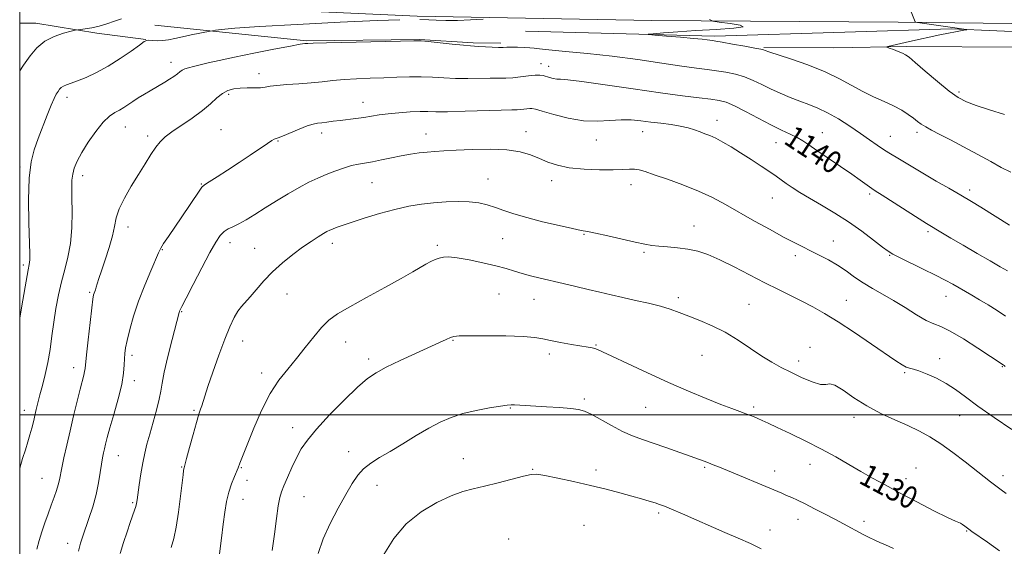
# Model space of a CAD drawing. Extents: x 2142300 to 2145200, y 304800 to 307700.
# Drawn here: x 2142500 to 2142853, y 306953 to 307142 of the extents above; entities that cross this region are included whole.
import ezdxf

# ---------------------------------------------------------------- set-up
doc = ezdxf.new("R2010")
doc.units = 0
doc.header["$MEASUREMENT"] = 0
for name, color, linetype, lineweight in [('BREAKLINE DTM HARD', 7, 'Continuous', 0), ('CONTOUR INDEX', 41, 'Continuous', 13), ('CONTOUR INDEX LABEL', 244, 'Continuous', 0), ('CONTOUR INTERMEDIATE', 44, 'Continuous', 0), ('GRID LINE', 7, 'Continuous', 0), ('SPOT ELEVATION DTM', 2, 'Continuous', 13)]:
    doc.layers.add(name, color=color, linetype=linetype, lineweight=lineweight)
doc.styles.add('Style-WORKING', font='WORKING.shx')

msp = doc.modelspace()

# ---------------------------------------------------------------- linework, layer by layer
at = {"layer": 'BREAKLINE DTM HARD'}
for points in [[(2142500, 307148.977, 1149.974), (2142531.49, 307147.88, 1147.38), (2142642.53, 307142.87, 1144.29), (2142726.66, 307141.26, 1143.47), (2142814.9, 307140.72, 1145.71), (2142886.08, 307139.9, 1149.06), (2142948.85, 307139.49, 1151.69), (2142989.44, 307140.29, 1150.69), (2143042.99, 307140.29, 1146.92), (2143110.05, 307139.49, 1144.4), (2143145.98, 307138.41, 1143.72)], [(2142500, 307140.37, 1147.198), (2142505.74, 307140.39, 1146.64), (2142527.62, 307136.72, 1145.69), (2142545.27, 307134.48, 1144.03)], [(2142548.41, 307139.67, 1145.12), (2142602.79, 307133.98, 1142.13), (2142643.35, 307134.43, 1142.06), (2142662.55, 307133.23, 1142.2), (2142672.51, 307133.17, 1142.31)], [(2142948.78, 307133.25, 1150.92), (2142921.59, 307136.25, 1150.46), (2142883.08, 307136.15, 1147.81), (2142833.98, 307138.24, 1145.76), (2142795.81, 307137.08, 1144.38), (2142749.16, 307135.62, 1144.31), (2142681.33, 307137.48, 1143.46)], [(2143004.21, 307072.82, 1157.36), (2142989.87, 307095.53, 1156.37), (2142970.56, 307114.73, 1154.88), (2142951.9, 307124.4, 1154.1), (2142930.02, 307128.43, 1152.3), (2142899.28, 307128.98, 1150.25), (2142857.6, 307131.73, 1147.99), (2142818.03, 307131.99, 1146.3), (2142791.88, 307131.45, 1145.24), (2142766.8, 307131.62, 1144.14)]]:
    msp.add_polyline3d(points, dxfattribs=at)
at = {"layer": 'CONTOUR INDEX', "flags": 128}
for points, elevation in [([(2142506.181, 306951.832), (2142507.015, 306954.936), (2142507.955, 306958.03), (2142509.045, 306961.258), (2142510.209, 306964.511), (2142511.34, 306967.613), (2142512.345, 306970.414), (2142513.177, 306972.855), (2142513.802, 306974.907), (2142514.221, 306976.632), (2142515.075, 306980.988), (2142515.84, 306984.568), (2142516.851, 306989.068), (2142518.041, 306994.196), (2142519.328, 306999.615), (2142520.581, 307004.783), (2142521.659, 307009.109), (2142522.977, 307014.152), (2142523.292, 307015.45), (2142523.467, 307016.522), (2142523.966, 307021.483), (2142524.545, 307026.824), (2142525.243, 307032.988), (2142525.867, 307038.288), (2142526.273, 307041.459), (2142526.515, 307042.935), (2142526.695, 307043.577), (2142527.147, 307044.78), (2142527.438, 307045.664), (2142527.802, 307046.905), (2142528.366, 307048.778), (2142529.281, 307051.599), (2142530.61, 307055.504), (2142532.063, 307059.918), (2142533.257, 307064.088), (2142533.966, 307067.489), (2142534.581, 307070.503), (2142535.647, 307073.735), (2142537.544, 307077.62), (2142540.005, 307081.897), (2142542.597, 307086.134), (2142544.961, 307089.954), (2142547.03, 307093.217), (2142548.812, 307095.841), (2142550.389, 307097.829), (2142552.16, 307099.53), (2142554.599, 307101.38), (2142561.846, 307106.32), (2142565.49, 307108.981), (2142568.404, 307111.43), (2142570.717, 307113.519), (2142572.723, 307115.129), (2142574.682, 307116.182), (2142576.742, 307116.77), (2142579.02, 307117.032), (2142581.558, 307117.103), (2142584.099, 307117.108), (2142586.312, 307117.173), (2142588.033, 307117.388), (2142589.77, 307117.703), (2142592.2, 307118.034), (2142595.781, 307118.322), (2142600.085, 307118.598), (2142604.466, 307118.92), (2142608.451, 307119.322), (2142612.26, 307119.747), (2142616.285, 307120.118), (2142620.806, 307120.377), (2142625.652, 307120.564), (2142630.54, 307120.738), (2142635.233, 307120.935), (2142639.699, 307121.089), (2142643.951, 307121.109), (2142648.029, 307120.942), (2142652.073, 307120.69), (2142656.245, 307120.495), (2142660.616, 307120.459), (2142668.655, 307120.576), (2142671.672, 307120.565), (2142674.234, 307120.568), (2142676.78, 307120.703), (2142679.605, 307121.04), (2142682.428, 307121.444), (2142684.828, 307121.727), (2142686.511, 307121.75), (2142687.703, 307121.554), (2142689.962, 307120.858), (2142691.263, 307120.526), (2142692.54, 307120.315), (2142693.912, 307120.241), (2142696.464, 307120.062), (2142701.522, 307119.469), (2142709.849, 307118.273), (2142719.955, 307116.753), (2142729.786, 307115.308), (2142737.684, 307114.248), (2142743.582, 307113.538), (2142747.809, 307113.052), (2142750.783, 307112.632), (2142753.298, 307111.971), (2142756.236, 307110.726), (2142760.216, 307108.696), (2142764.799, 307106.248), (2142769.282, 307103.891), (2142773.094, 307102.019), (2142776.201, 307100.563), (2142778.7, 307099.342), (2142780.774, 307098.151), (2142782.947, 307096.71), (2142785.831, 307094.717), (2142798.298, 307086.205), (2142801.333, 307084.079), (2142804.678, 307081.661), (2142805.55, 307081.053), (2142806.761, 307080.272), (2142809.181, 307078.733), (2142822.467, 307070.245), (2142825.166, 307068.548), (2142830.841, 307065.097), (2142833.885, 307063.282), (2142838.26, 307060.709), (2142843.259, 307057.795), (2142847.942, 307055.085), (2142851.561, 307053.015), (2142854.124, 307051.573)], 1140), ([(2142590.488, 306951.291), (2142591.329, 306957.137), (2142592.082, 306962.775), (2142592.713, 306967.353), (2142593.229, 306970.325), (2142593.81, 306972.386), (2142594.679, 306974.54), (2142595.986, 306977.531), (2142597.591, 306981.059), (2142599.279, 306984.566), (2142600.975, 306987.695), (2142603.15, 306990.901), (2142606.413, 306994.841), (2142611.089, 306999.884), (2142616.367, 307005.246), (2142621.152, 307009.854), (2142624.713, 307012.953), (2142627.771, 307015.054), (2142631.414, 307016.985), (2142636.361, 307019.358), (2142641.881, 307021.926), (2142650.5, 307025.901), (2142652.898, 307026.994), (2142654.464, 307027.658), (2142655.709, 307028.032), (2142657.607, 307028.212), (2142661.244, 307028.282), (2142667.228, 307028.304), (2142674.24, 307028.247), (2142680.478, 307028.052), (2142684.652, 307027.682), (2142687.504, 307027.159), (2142690.284, 307026.528), (2142693.897, 307025.836), (2142697.864, 307025.169), (2142703.761, 307024.251), (2142705.258, 307023.994), (2142706.24, 307023.754), (2142707.183, 307023.387), (2142708.899, 307022.575), (2142712.282, 307020.954), (2142717.906, 307018.307), (2142725.049, 307015.006), (2142732.665, 307011.571), (2142739.838, 307008.446), (2142746.172, 307005.788), (2142751.399, 307003.682), (2142755.347, 307002.167), (2142758.226, 307001.117), (2142760.341, 307000.359), (2142761.978, 306999.742), (2142763.357, 306999.18), (2142764.681, 306998.609), (2142766.197, 306997.935), (2142768.345, 306996.953), (2142771.61, 306995.432), (2142776.273, 306993.228), (2142781.793, 306990.545), (2142787.427, 306987.676), (2142792.577, 306984.868), (2142797.243, 306982.189), (2142801.571, 306979.663), (2142805.763, 306977.267), (2142810.235, 306974.792), (2142815.457, 306971.982), (2142821.616, 306968.735), (2142827.765, 306965.554), (2142832.673, 306963.095), (2142835.469, 306961.807), (2142837.325, 306961.08), (2142838.042, 306960.624), (2142838.869, 306960.012), (2142840.292, 306958.925), (2142841.352, 306958.177), (2142846.968, 306954.275), (2142851.247, 306951.205)], 1130)]:
    msp.add_lwpolyline(points, dxfattribs=dict(at, elevation=elevation))
at = {"layer": 'CONTOUR INTERMEDIATE', "flags": 128}
for points, elevation in [([(2142817.138, 307150.721), (2142821.005, 307140.793), (2142821.148, 307140.677), (2142821.885, 307140.541), (2142835.311, 307138.681), (2142837.682, 307138.336), (2142839.402, 307138.056), (2142839.612, 307138.011), (2142839.558, 307137.975), (2142838.462, 307137.811), (2142837.254, 307137.608), (2142835.451, 307137.269), (2142832.978, 307136.763), (2142829.928, 307136.115), (2142819.067, 307133.759), (2142815.959, 307133.073), (2142811.284, 307131.995), (2142810.866, 307131.868), (2142810.994, 307131.714), (2142811.778, 307131.402), (2142813.231, 307130.85), (2142814.973, 307130.176), (2142816.527, 307129.552), (2142817.63, 307129.019), (2142818.872, 307128.117), (2142821.057, 307126.259), (2142824.687, 307123.114), (2142829.075, 307119.374), (2142833.229, 307115.992), (2142836.478, 307113.668), (2142839.412, 307112.117), (2142842.936, 307110.806), (2142847.671, 307109.31), (2142853.093, 307107.627)], 1146), ([(2142500, 307123.186), (2142501.392, 307125.28), (2142503.709, 307128.605), (2142506.168, 307131.527), (2142509.03, 307133.896), (2142512.4, 307135.609), (2142515.753, 307136.743), (2142518.405, 307137.423), (2142519.914, 307137.776), (2142520.791, 307137.941), (2142523.49, 307138.26), (2142525.811, 307138.625), (2142528.494, 307139.224), (2142531.298, 307140.081), (2142534.021, 307141.027), (2142536.47, 307141.846)], 1146), ([(2142500, 307034.742), (2142501.081, 307041.02), (2142502.285, 307047.871), (2142503.038, 307051.937), (2142503.409, 307053.803), (2142503.556, 307054.629), (2142503.609, 307055.548), (2142503.579, 307057.609), (2142503.228, 307068.78), (2142503.116, 307077.049), (2142503.339, 307084.78), (2142504.064, 307090.583), (2142505.216, 307094.971), (2142506.663, 307098.932), (2142509.849, 307107.395), (2142511.246, 307110.934), (2142512.326, 307113.357), (2142513.135, 307114.874), (2142513.762, 307115.863), (2142514.307, 307116.638), (2142514.899, 307117.28), (2142515.678, 307117.808), (2142516.79, 307118.269), (2142518.408, 307118.818), (2142520.716, 307119.64), (2142523.827, 307120.894), (2142527.58, 307122.635), (2142531.747, 307124.897), (2142536.043, 307127.613), (2142539.964, 307130.329), (2142542.949, 307132.495), (2142544.649, 307133.707), (2142545.548, 307134.159), (2142546.34, 307134.189), (2142547.579, 307134.101), (2142549.25, 307134.039), (2142551.198, 307134.111), (2142553.316, 307134.397), (2142555.68, 307134.864), (2142558.414, 307135.454), (2142561.526, 307136.1), (2142568.284, 307137.44), (2142569.137, 307137.594), (2142570.215, 307137.771), (2142572.392, 307138.08), (2142577.103, 307138.542), (2142585.925, 307139.157), (2142599.519, 307139.897), (2142614.892, 307140.639), (2142628.135, 307141.235), (2142636.307, 307141.576)], 1144), ([(2142643.44, 307141.674), (2142646.659, 307141.481), (2142649.335, 307141.347), (2142652.811, 307141.259), (2142656.99, 307141.297), (2142661.653, 307141.508), (2142666.118, 307141.809)], 1144), ([(2142747.339, 307141.586), (2142748.456, 307141.077), (2142750.771, 307140.748), (2142754.681, 307140.257), (2142758.343, 307139.639), (2142759.355, 307139.023), (2142756.056, 307138.507), (2142749.745, 307138.07), (2142742.464, 307137.655), (2142735.956, 307137.229), (2142730.771, 307136.834), (2142727.161, 307136.532), (2142725.356, 307136.358), (2142725.5, 307136.229), (2142727.716, 307136.035), (2142731.888, 307135.699), (2142736.934, 307135.282), (2142741.532, 307134.878), (2142744.661, 307134.564), (2142746.512, 307134.341), (2142748.383, 307134.073), (2142749.584, 307133.886), (2142751.871, 307133.502), (2142755.617, 307132.851), (2142759.931, 307132.085), (2142763.606, 307131.413), (2142765.74, 307130.992), (2142766.649, 307130.771), (2142767.323, 307130.504), (2142768.528, 307130.095), (2142776.388, 307127.531), (2142782.605, 307125.367), (2142788.788, 307122.922), (2142793.966, 307120.427), (2142802.255, 307115.846), (2142806.155, 307113.967), (2142809.911, 307112.301), (2142813.319, 307110.716), (2142816.215, 307109.122), (2142818.585, 307107.59), (2142820.457, 307106.231), (2142821.911, 307105.113), (2142823.248, 307104.126), (2142824.821, 307103.117), (2142826.954, 307101.935), (2142829.844, 307100.433), (2142833.658, 307098.466), (2142838.411, 307095.98), (2142843.497, 307093.274), (2142848.159, 307090.736), (2142851.908, 307088.65), (2142855.328, 307086.87)], 1144), ([(2142500, 306980.844), (2142501.031, 306984.278), (2142502.029, 306987.455), (2142502.918, 306990.235), (2142503.687, 306992.756), (2142504.334, 306995.137), (2142504.895, 306997.424), (2142505.94, 307001.856), (2142506.536, 307004.257), (2142507.271, 307007.074), (2142508.178, 307010.479), (2142509.161, 307014.41), (2142510.089, 307018.747), (2142510.87, 307023.374), (2142511.558, 307028.202), (2142512.246, 307033.145), (2142513.016, 307038.109), (2142513.909, 307042.975), (2142514.959, 307047.616), (2142516.152, 307051.995), (2142517.307, 307056.436), (2142518.195, 307061.352), (2142518.656, 307066.956), (2142518.787, 307072.648), (2142518.749, 307077.629), (2142518.697, 307081.316), (2142518.747, 307084.002), (2142519.005, 307086.199), (2142519.587, 307088.378), (2142520.631, 307090.858), (2142522.287, 307093.915), (2142524.609, 307097.66), (2142527.288, 307101.535), (2142529.923, 307104.817), (2142532.196, 307106.98), (2142534.116, 307108.285), (2142535.775, 307109.194), (2142537.28, 307110.096), (2142540.508, 307112.233), (2142542.526, 307113.514), (2142544.7, 307114.847), (2142546.81, 307116.113), (2142552.055, 307119.228), (2142553.708, 307120.25), (2142555.253, 307121.246), (2142556.531, 307122.134), (2142557.458, 307122.851), (2142558.244, 307123.424), (2142559.172, 307123.904), (2142560.486, 307124.344), (2142562.28, 307124.806), (2142567.586, 307126.056), (2142571.572, 307126.961), (2142576.987, 307128.125), (2142583.921, 307129.54), (2142591.143, 307130.967), (2142597.09, 307132.108), (2142600.611, 307132.748), (2142602.205, 307132.998), (2142602.78, 307133.056), (2142603.34, 307133.089), (2142605.264, 307133.154), (2142610.027, 307133.278), (2142636.481, 307133.886), (2142641.301, 307133.982), (2142643.903, 307133.939), (2142646.405, 307133.714), (2142655.009, 307132.803), (2142659.058, 307132.388), (2142661.566, 307132.159), (2142663.109, 307132.056), (2142664.64, 307131.978), (2142669.416, 307131.709), (2142671.723, 307131.62), (2142673.371, 307131.626), (2142674.708, 307131.683), (2142676.276, 307131.727), (2142678.435, 307131.707), (2142680.824, 307131.627), (2142682.902, 307131.504), (2142684.422, 307131.343), (2142686.305, 307131.106), (2142689.766, 307130.742), (2142695.674, 307130.206), (2142703.518, 307129.462), (2142712.442, 307128.482), (2142721.598, 307127.277), (2142730.175, 307126.027), (2142737.369, 307124.957), (2142742.645, 307124.222), (2142746.535, 307123.72), (2142749.84, 307123.277), (2142753.2, 307122.742), (2142756.615, 307122.028), (2142759.921, 307121.07), (2142763.019, 307119.827), (2142766.052, 307118.374), (2142769.227, 307116.812), (2142772.677, 307115.239), (2142776.253, 307113.737), (2142779.733, 307112.381), (2142782.979, 307111.185), (2142786.194, 307109.906), (2142789.663, 307108.239), (2142793.561, 307105.987), (2142797.611, 307103.387), (2142801.421, 307100.789), (2142804.683, 307098.485), (2142807.403, 307096.547), (2142809.667, 307094.994), (2142811.593, 307093.799), (2142815.429, 307091.596), (2142817.853, 307090.125), (2142820.814, 307088.309), (2142824.401, 307086.165), (2142828.613, 307083.738), (2142833.101, 307081.187), (2142837.426, 307078.701), (2142841.241, 307076.432), (2142844.558, 307074.396), (2142854.851, 307067.985)], 1142), ([(2142521.04, 306951.133), (2142521.85, 306953.994), (2142522.619, 306956.418), (2142524.803, 306962.764), (2142526.17, 306966.99), (2142527.398, 306971.385), (2142528.288, 306975.541), (2142528.893, 306979.228), (2142529.329, 306982.26), (2142529.698, 306984.535), (2142530.042, 306986.282), (2142530.39, 306987.813), (2142530.793, 306989.478), (2142531.394, 306991.772), (2142532.363, 306995.226), (2142533.771, 307000.113), (2142535.308, 307005.663), (2142536.567, 307010.849), (2142537.251, 307014.868), (2142537.5, 307017.823), (2142537.565, 307020.044), (2142537.672, 307021.899), (2142537.955, 307023.911), (2142538.526, 307026.643), (2142539.48, 307030.507), (2142540.849, 307035.318), (2142542.648, 307040.743), (2142544.818, 307046.382), (2142546.999, 307051.58), (2142549.812, 307058.067), (2142550.575, 307059.634), (2142551.607, 307061.322), (2142553.33, 307063.898), (2142558.1, 307070.88), (2142564.355, 307080.128), (2142565.346, 307081.487), (2142566.286, 307082.341), (2142567.915, 307083.407), (2142570.767, 307085.226), (2142574.52, 307087.651), (2142578.643, 307090.362), (2142582.638, 307093.046), (2142588.786, 307097.236), (2142590.382, 307098.294), (2142591.18, 307098.771), (2142591.561, 307098.927), (2142591.915, 307099.015), (2142592.674, 307099.261), (2142594.278, 307099.886), (2142600.17, 307102.34), (2142603.115, 307103.481), (2142605.237, 307104.144), (2142606.81, 307104.452), (2142608.314, 307104.634), (2142610.143, 307104.872), (2142612.339, 307105.171), (2142614.859, 307105.49), (2142620.528, 307106.125), (2142623.366, 307106.502), (2142628.875, 307107.43), (2142632.119, 307107.878), (2142635.97, 307108.242), (2142639.975, 307108.497), (2142643.523, 307108.623), (2142646.305, 307108.623), (2142649.211, 307108.581), (2142653.431, 307108.603), (2142659.665, 307108.759), (2142672.67, 307109.174), (2142676.404, 307109.264), (2142678.377, 307109.299), (2142679.557, 307109.36), (2142680.72, 307109.499), (2142681.882, 307109.665), (2142682.87, 307109.782), (2142683.668, 307109.76), (2142684.893, 307109.462), (2142687.321, 307108.738), (2142691.454, 307107.544), (2142696.694, 307106.257), (2142702.172, 307105.363), (2142707.175, 307105.193), (2142711.631, 307105.464), (2142715.629, 307105.74), (2142719.275, 307105.683), (2142722.75, 307105.351), (2142726.256, 307104.899), (2142729.914, 307104.449), (2142733.531, 307103.978), (2142736.836, 307103.43), (2142739.623, 307102.768), (2142741.944, 307102.051), (2142743.919, 307101.356), (2142745.69, 307100.721), (2142747.482, 307100.012), (2142749.544, 307099.054), (2142752.075, 307097.706), (2142755.073, 307095.967), (2142758.487, 307093.872), (2142762.2, 307091.5), (2142765.834, 307089.114), (2142768.945, 307087.024), (2142771.243, 307085.437), (2142774.817, 307082.915), (2142776.978, 307081.439), (2142779.721, 307079.661), (2142783.182, 307077.544), (2142787.423, 307075.063), (2142792.189, 307072.236), (2142797.147, 307069.092), (2142801.946, 307065.736), (2142806.169, 307062.573), (2142809.379, 307060.086), (2142811.395, 307058.567), (2142813.052, 307057.537), (2142815.439, 307056.328), (2142823.95, 307052.191), (2142828.394, 307049.984), (2142831.85, 307048.185), (2142834.497, 307046.728), (2142841.408, 307042.792), (2142844.122, 307041.194), (2142847.205, 307039.318), (2142850.428, 307037.298), (2142853.491, 307035.32)], 1138), ([(2142535.985, 306950.257), (2142537.204, 306954.147), (2142538.482, 306958.012), (2142539.642, 306961.387), (2142541.186, 306965.726), (2142541.619, 306967.037), (2142541.895, 306968.133), (2142542.123, 306969.49), (2142542.891, 306974.891), (2142543.488, 306978.801), (2142544.152, 306982.707), (2142544.844, 306986.144), (2142545.635, 306989.418), (2142546.619, 306993.026), (2142547.829, 306997.271), (2142549.057, 307001.666), (2142550.029, 307005.527), (2142550.589, 307008.473), (2142551.036, 307011.326), (2142551.785, 307015.213), (2142553.102, 307020.809), (2142554.672, 307026.994), (2142557.199, 307036.601), (2142557.346, 307037.088), (2142557.541, 307037.555), (2142558.168, 307038.828), (2142559.644, 307041.726), (2142562.196, 307046.688), (2142565.286, 307052.626), (2142568.184, 307058.072), (2142570.341, 307061.884), (2142571.923, 307064.238), (2142573.274, 307065.636), (2142574.706, 307066.555), (2142576.401, 307067.354), (2142578.508, 307068.369), (2142581.147, 307069.859), (2142584.313, 307071.802), (2142587.97, 307074.104), (2142592.033, 307076.642), (2142596.214, 307079.183), (2142600.174, 307081.464), (2142603.671, 307083.296), (2142606.839, 307084.775), (2142609.908, 307086.069), (2142613.038, 307087.299), (2142616.11, 307088.402), (2142618.935, 307089.266), (2142621.415, 307089.83), (2142626.498, 307090.685), (2142629.707, 307091.312), (2142633.246, 307092.046), (2142636.805, 307092.758), (2142640.135, 307093.346), (2142643.214, 307093.801), (2142646.08, 307094.139), (2142648.871, 307094.383), (2142652.121, 307094.584), (2142656.467, 307094.803), (2142662.256, 307095.052), (2142668.695, 307095.167), (2142674.707, 307094.936), (2142679.47, 307094.215), (2142683.195, 307093.124), (2142686.352, 307091.847), (2142689.407, 307090.561), (2142692.821, 307089.406), (2142697.054, 307088.513), (2142702.326, 307087.978), (2142707.897, 307087.755), (2142712.791, 307087.76), (2142716.28, 307087.902), (2142718.636, 307088.045), (2142720.385, 307088.045), (2142722.06, 307087.765), (2142724.236, 307087.112), (2142727.499, 307086), (2142732.2, 307084.385), (2142737.752, 307082.382), (2142743.336, 307080.149), (2142748.35, 307077.799), (2142753.079, 307075.277), (2142763.498, 307069.41), (2142769.015, 307066.346), (2142773.903, 307063.673), (2142777.69, 307061.655), (2142780.729, 307060.1), (2142783.578, 307058.702), (2142786.669, 307057.198), (2142789.935, 307055.515), (2142793.181, 307053.624), (2142796.271, 307051.526), (2142799.298, 307049.338), (2142802.411, 307047.207), (2142805.741, 307045.219), (2142809.346, 307043.212), (2142813.266, 307040.966), (2142817.457, 307038.377), (2142821.537, 307035.822), (2142825.039, 307033.794), (2142827.729, 307032.57), (2142830.29, 307031.551), (2142833.638, 307029.921), (2142838.329, 307027.151), (2142843.478, 307023.876), (2142852.621, 307017.892), (2142852.957, 307017.637), (2142853.372, 307017.281)], 1136), ([(2142554.306, 306952.426), (2142555.21, 306955.666), (2142556.078, 306959.71), (2142556.913, 306965.036), (2142557.655, 306970.729), (2142558.585, 306978.479), (2142558.774, 306979.932), (2142558.874, 306980.543), (2142558.978, 306980.983), (2142559.858, 306984.245), (2142560.909, 306988.206), (2142562.178, 306992.947), (2142563.363, 306997.236), (2142564.23, 307000.139), (2142564.825, 307001.94), (2142565.266, 307003.222), (2142566.338, 307006.661), (2142567.465, 307010.111), (2142569.23, 307015.283), (2142571.365, 307021.314), (2142573.5, 307027.035), (2142575.339, 307031.521), (2142576.895, 307034.796), (2142578.255, 307037.127), (2142579.529, 307038.819), (2142582.611, 307042.214), (2142584.806, 307044.802), (2142587.502, 307047.918), (2142590.666, 307051.233), (2142594.218, 307054.452), (2142597.898, 307057.416), (2142601.398, 307060.002), (2142604.453, 307062.111), (2142606.963, 307063.736), (2142608.866, 307064.895), (2142610.17, 307065.633), (2142611.147, 307066.111), (2142612.139, 307066.519), (2142613.498, 307067.035), (2142615.615, 307067.789), (2142618.893, 307068.899), (2142623.543, 307070.411), (2142629, 307072.079), (2142634.506, 307073.588), (2142639.475, 307074.692), (2142644.017, 307075.437), (2142648.417, 307075.942), (2142652.866, 307076.295), (2142657.201, 307076.45), (2142661.163, 307076.33), (2142664.581, 307075.884), (2142667.622, 307075.164), (2142670.534, 307074.246), (2142673.598, 307073.191), (2142677.207, 307071.998), (2142681.787, 307070.651), (2142687.49, 307069.177), (2142693.381, 307067.776), (2142698.251, 307066.692), (2142701.331, 307066.068), (2142703.591, 307065.647), (2142706.44, 307065.072), (2142710.844, 307064.095), (2142720.719, 307061.833), (2142724.076, 307061.091), (2142726.586, 307060.639), (2142729.1, 307060.357), (2142732.26, 307060.127), (2142735.881, 307059.834), (2142739.574, 307059.363), (2142743.089, 307058.591), (2142746.742, 307057.366), (2142750.987, 307055.531), (2142756.108, 307053.018), (2142761.694, 307050.139), (2142767.162, 307047.298), (2142772.055, 307044.808), (2142780.444, 307040.625), (2142784.341, 307038.631), (2142788.527, 307036.315), (2142793.46, 307033.31), (2142799.351, 307029.443), (2142805.412, 307025.316), (2142814.156, 307019.284), (2142816.367, 307017.845), (2142817.802, 307017.075), (2142819.001, 307016.649), (2142820.399, 307016.273), (2142822.41, 307015.657), (2142825.294, 307014.576), (2142828.723, 307013.059), (2142832.22, 307011.194), (2142835.499, 307009.023), (2142839.052, 307006.381), (2142843.563, 307003.054), (2142849.403, 306998.977), (2142855.681, 306994.69)], 1134), ([(2142571.62, 306950.066), (2142572.356, 306955.736), (2142572.942, 306960.734), (2142573.5, 306965.055), (2142574.13, 306968.82), (2142574.926, 306972.182), (2142575.93, 306975.234), (2142576.973, 306977.835), (2142578.348, 306981), (2142578.961, 306982.586), (2142583.995, 306995.206), (2142586.726, 307001.53), (2142589.763, 307007.547), (2142592.902, 307012.385), (2142596.076, 307016.365), (2142599.254, 307020.104), (2142602.395, 307024.045), (2142605.418, 307027.918), (2142608.229, 307031.277), (2142610.88, 307033.858), (2142613.993, 307036.113), (2142618.33, 307038.674), (2142624.305, 307041.963), (2142630.917, 307045.545), (2142636.817, 307048.77), (2142640.982, 307051.144), (2142645.665, 307053.952), (2142647.355, 307054.878), (2142648.92, 307055.609), (2142650.393, 307056.151), (2142651.889, 307056.491), (2142653.861, 307056.55), (2142656.843, 307056.231), (2142661.132, 307055.486), (2142666.053, 307054.466), (2142670.69, 307053.368), (2142674.364, 307052.355), (2142677.345, 307051.439), (2142680.141, 307050.592), (2142683.185, 307049.783), (2142686.618, 307048.959), (2142694.855, 307047.052), (2142699.411, 307045.98), (2142703.861, 307044.912), (2142707.996, 307043.903), (2142712.019, 307042.934), (2142716.24, 307041.969), (2142720.838, 307040.981), (2142725.485, 307039.96), (2142729.722, 307038.903), (2142733.258, 307037.8), (2142736.459, 307036.605), (2142739.855, 307035.266), (2142743.846, 307033.716), (2142748.307, 307031.842), (2142752.983, 307029.515), (2142757.63, 307026.698), (2142762.056, 307023.714), (2142766.084, 307020.976), (2142769.627, 307018.781), (2142772.964, 307016.954), (2142776.469, 307015.205), (2142780.345, 307013.369), (2142784.121, 307011.768), (2142787.154, 307010.849), (2142789.059, 307010.834), (2142790.471, 307011.045), (2142792.281, 307010.578), (2142795.183, 307008.791), (2142799.084, 307006.088), (2142803.694, 307003.136), (2142808.707, 307000.476), (2142813.755, 306998.15), (2142818.453, 306996.076), (2142822.552, 306994.133), (2142826.347, 306992.058), (2142830.267, 306989.551), (2142834.584, 306986.449), (2142838.931, 306983.126), (2142848.047, 306975.948), (2142849.979, 306974.471), (2142851.842, 306973.106), (2142853.729, 306971.793)], 1132), ([(2142607.016, 306950.287), (2142608.817, 306955.463), (2142611.337, 306960.979), (2142614.212, 306966.475), (2142616.951, 306971.385), (2142619.207, 306975.278), (2142621.206, 306978.277), (2142623.317, 306980.642), (2142625.864, 306982.645), (2142628.995, 306984.601), (2142632.812, 306986.84), (2142637.318, 306989.566), (2142642.118, 306992.489), (2142646.717, 306995.192), (2142650.787, 306997.355), (2142654.667, 306999.038), (2142658.865, 307000.393), (2142663.661, 307001.538), (2142668.434, 307002.456), (2142672.339, 307003.091), (2142674.789, 307003.418), (2142676.244, 307003.512), (2142677.419, 307003.476), (2142688.834, 307002.822), (2142693.509, 307002.524), (2142697.566, 307002.215), (2142700.364, 307001.876), (2142702.505, 307001.274), (2142704.904, 307000.125), (2142712.156, 306996.074), (2142716.122, 306994.009), (2142719.73, 306992.428), (2142723.258, 306991.139), (2142727.155, 306989.816), (2142731.679, 306988.234), (2142745.351, 306983.343), (2142747, 306982.735), (2142748.68, 306982.071), (2142750.872, 306981.165), (2142773.22, 306971.817), (2142774.974, 306971.068), (2142776.773, 306970.282), (2142778.907, 306969.304), (2142781.613, 306967.997), (2142785.008, 306966.285), (2142788.726, 306964.367), (2142792.283, 306962.504), (2142795.305, 306960.9), (2142802.465, 306957.034), (2142804.6, 306955.913), (2142806.547, 306954.963), (2142808.333, 306954.19), (2142810.396, 306953.319), (2142813.272, 306952.008)], 1128), ([(2142630.577, 306949.929), (2142634.126, 306955.646), (2142638.616, 306960.868), (2142643.962, 306965.194), (2142649.564, 306968.549), (2142654.689, 306970.937), (2142658.856, 306972.437), (2142662.585, 306973.428), (2142666.645, 306974.364), (2142671.515, 306975.573), (2142680.643, 306977.953), (2142683.322, 306978.558), (2142685.454, 306978.641), (2142688.331, 306978.208), (2142692.883, 306977.296), (2142698.607, 306976.054), (2142704.639, 306974.664), (2142710.249, 306973.285), (2142715.222, 306971.988), (2142719.476, 306970.824), (2142722.954, 306969.834), (2142725.703, 306969.018), (2142727.798, 306968.368), (2142729.418, 306967.828), (2142731.166, 306967.161), (2142733.748, 306966.083), (2142737.656, 306964.402), (2142752.826, 306957.821), (2142757.594, 306955.732), (2142761.958, 306953.763), (2142765.836, 306951.932)], 1126)]:
    msp.add_lwpolyline(points, dxfattribs=dict(at, elevation=elevation))
at = {"layer": 'GRID LINE', "flags": 128}
for points in [[(2142500, 305000), (2145000, 305000), (2145000, 307500), (2142500, 307500), (2142500, 305000)], [(2145000, 307000), (2142500, 307000)]]:
    msp.add_lwpolyline(points, dxfattribs=at)
at = {"layer": 'SPOT ELEVATION DTM'}
for p in [(2142554.27, 307126.35, 1142.6), (2142686.91, 307125.85, 1140.6), (2142585.79, 307122.27, 1140.6), (2142689.65, 307124.8, 1140.6), (2142574.88, 307114.84, 1139.7), (2142836.73, 307115.63, 1146.3), (2142516.98, 307113.7, 1143.5), (2142623.05, 307111.98, 1138.7), (2142750.04, 307105.52, 1138.6), (2142537.85, 307103.11, 1141.2), (2142572.14, 307102.14, 1138.9), (2142608.29, 307100.91, 1137.5), (2142645.69, 307100.65, 1136.7), (2142681.5, 307101.42, 1136.6), (2142723.33, 307101.43, 1137.3), (2142787.73, 307101.07, 1140.8), (2142821.71, 307101.25, 1143.6), (2142545.88, 307099.91, 1140.4), (2142592.6, 307098.09, 1137.9), (2142706.75, 307098.46, 1137.3), (2142771.2, 307097.46, 1139.2), (2142812.12, 307099.73, 1142.8), (2142500.09, 307088.72, 1144.3), (2142522.54, 307085.61, 1141.5), (2142565.17, 307082.74, 1138.1), (2142626.37, 307083.12, 1135.1), (2142667.9, 307084.47, 1134.8), (2142690.67, 307083.87, 1135.5), (2142719.21, 307082.5, 1135.4), (2142804.76, 307079.04, 1139.7), (2142840.53, 307080.53, 1142.4), (2142769.79, 307077.61, 1137.1), (2142538.8, 307067.25, 1139.4), (2142741.76, 307067.63, 1134.7), (2142825.66, 307065.62, 1139.7), (2142575.37, 307061.62, 1135.4), (2142612.08, 307061.4, 1133.5), (2142673.11, 307063.13, 1133.1), (2142702.32, 307064.65, 1133.9), (2142791.7, 307062.25, 1136.7), (2142551.18, 307059.1, 1137.9), (2142584.21, 307059.59, 1134.9), (2142649.79, 307060.68, 1132.3), (2142723.84, 307058.18, 1133.8), (2142778.07, 307057.03, 1135.6), (2142811.95, 307057.13, 1137.9), (2142501.36, 307053.62, 1144.3), (2142525.1, 307043.86, 1140.2), (2142595.82, 307043.27, 1133.1), (2142671.87, 307043.24, 1130.9), (2142684.42, 307041.36, 1131.2), (2142736.15, 307041.91, 1132.4), (2142796.33, 307040.98, 1134.9), (2142832.12, 307042.46, 1137.3), (2142558.09, 307036.95, 1135.9), (2142761.44, 307039.49, 1132.9), (2142579.94, 307026.41, 1133.3), (2142655.35, 307026.66, 1129.9), (2142616.87, 307026, 1131.3), (2142706.66, 307024.95, 1130.1), (2142783.33, 307024.08, 1132.4), (2142540.26, 307021.24, 1137.6), (2142625.14, 307019.97, 1130.4), (2142689.88, 307021.72, 1129.6), (2142744.65, 307021.28, 1131.1), (2142779.34, 307019.27, 1132.5), (2142829.89, 307020.07, 1134.5), (2142519.31, 307016.83, 1140.6), (2142852.33, 307017.2, 1135.9), (2142541.11, 307012.19, 1137.5), (2142586.74, 307014.92, 1132.5), (2142817.27, 307015, 1133.8), (2142702.44, 307005.62, 1128.3), (2142501.67, 307001.51, 1142.6), (2142562.47, 307001.55, 1134.2), (2142675.94, 307002.38, 1127.9), (2142724.42, 307002.58, 1129.1), (2142763.14, 307002.78, 1130.3), (2142799.12, 306999.04, 1131.5), (2142836.96, 306999.69, 1133.3), (2142597.85, 306995.32, 1130.6), (2142535.33, 306985.26, 1137.2), (2142617.91, 306986.77, 1128.6), (2142659.07, 306984.23, 1126.8), (2142558.11, 306981.23, 1134.1), (2142579.41, 306981.05, 1131.9), (2142683.97, 306980.41, 1126.1), (2142745.56, 306981.08, 1127.8), (2142783.36, 306982.14, 1129.3), (2142821.33, 306980.91, 1130.6), (2142507.94, 306977.22, 1140.9), (2142706.68, 306980.13, 1126.5), (2142770.63, 306979.79, 1128.6), (2142817.71, 306977.05, 1130.6), (2142852.52, 306978.17, 1132.5), (2142581.47, 306976.45, 1131.4), (2142628.06, 306974.71, 1127.3), (2142580.01, 306969.67, 1131.3), (2142601.91, 306970.61, 1129.1), (2142540.45, 306968.45, 1136.2), (2142729.08, 306964.8, 1125.7), (2142702.32, 306960.28, 1124.7), (2142779.03, 306962.5, 1127.4), (2142802.74, 306961.71, 1128.4), (2142675.36, 306955.45, 1124.6), (2142769.03, 306958.68, 1126.7), (2142839.49, 306958.36, 1129.9), (2142517.16, 306953.92, 1138.6)]:
    msp.add_point(p, dxfattribs=at)

# ---------------------------------------------------------------- texts
at = {"layer": 'CONTOUR INDEX LABEL', "style": 'Style-WORKING', "width": 0.875}
for s, rotation, p in [('1140', 326.8, (2142773.501, 307097.455, 1140)), ('1130', 331.9, (2142800.417, 306975.717, 1130))]:
    msp.add_text(s, height=8, rotation=rotation, dxfattribs=at).set_placement(p)

doc.saveas('drawing.dxf')
